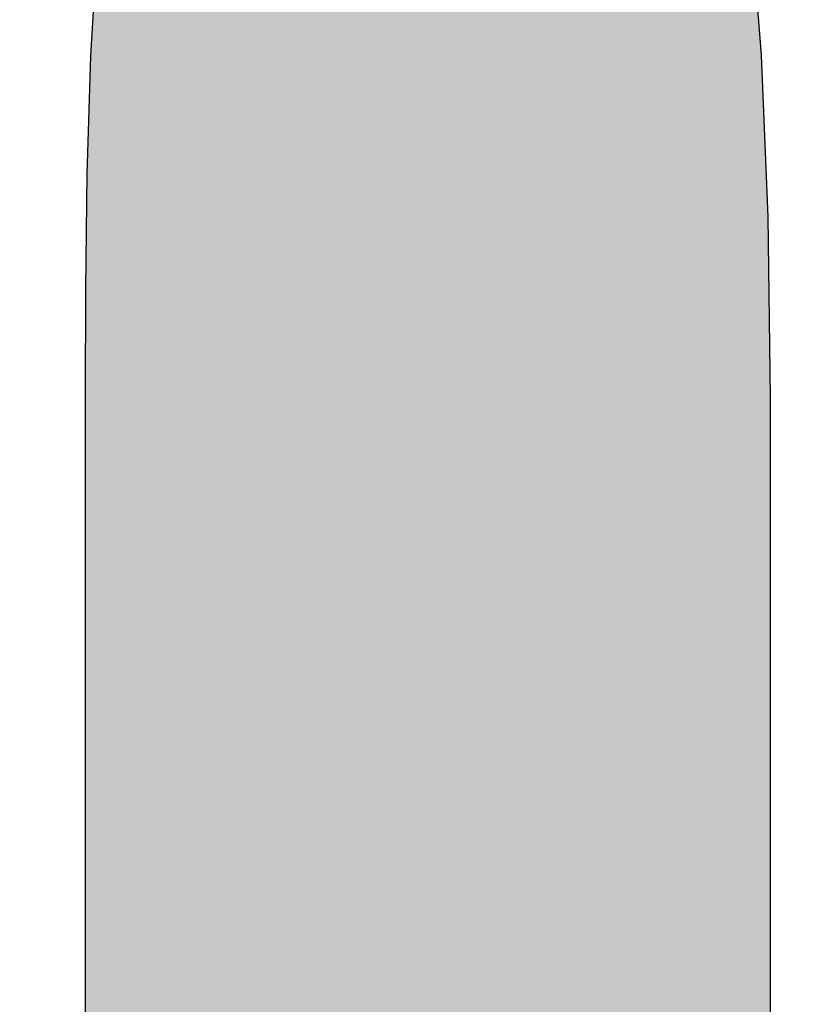
# Model space of a CAD drawing. Extents: x 0 to 910, y 0 to 607.
# Drawn here: x 857 to 858, y 46 to 47 of the extents above; entities that cross this region are included whole.
import ezdxf
from ezdxf.enums import TextEntityAlignment as Align

# ---------------------------------------------------------------- set-up
doc = ezdxf.new("R2010")
doc.units = 0
doc.header["$LTSCALE"] = 15
doc.header["$MEASUREMENT"] = 0
for name, color, linetype in [('ADA1', 7, 'CONTINUOUS'), ('FIBER', 234, 'CONTINUOUS'), ('PHASE-1', 7, 'CONTINUOUS'), ('PLAY', 7, 'CONTINUOUS'), ('TITLEBLOCK', 7, 'CONTINUOUS')]:
    doc.layers.add(name, color=color, linetype=linetype)
doc.styles.add('ROMANS', font='romans', dxfattribs={"width": 0.83, "height": 4})
doc.styles.add('STYLE1', font='romanc', dxfattribs={"height": 5})

# ---------------------------------------------------------------- blocks, each defined once
blk = doc.blocks.new('titleone')
at = {"layer": 'TITLEBLOCK'}
h = blk.add_hatch(color=256, dxfattribs=at)
h.paths.add_polyline_path([(821.3273502155297, 16.43161787782533), (821.3721151382609, 16.79665750573952), (821.4386370643846, 17.1529451891946), (821.5291944479837, 17.49350707145177), (821.6459987299185, 17.81130674997414), (821.791306026522, 18.09941951118803), (821.9673501164046, 18.3507866147575), (822.1763871158824, 18.55848334710133), (822.420628465772, 18.71547330567006), (822.7023302824642, 18.8148094391168), (823.0237040067158, 18.84947768266433), (823.3451000687622, 18.81480943911126), (823.6268018854252, 18.71547330567179), (823.8710432353295, 18.55848334709916), (824.0800578970262, 18.3507866147575), (824.2561019869089, 18.09941951118377), (824.401409283497, 17.81130674998609), (824.5182135654474, 17.49350707146034), (824.608770949062, 17.15294518920912), (824.6752928751549, 16.79665750574502), (824.720035460121, 16.43161787781764), (824.7452548202742, 16.06480909725317), (824.7531623964306, 15.70322512479046), (824.7510403067835, 15.4627432242368), (824.7410776543364, 15.17500350404617), (824.7178910326771, 14.8529976204557), (824.6760746976598, 14.50971946345166), (824.610245242903, 14.1581624762641), (824.5149969242747, 13.81132188918717), (824.384946335363, 13.48219248571344), (824.2146877320196, 13.1837663688043), (823.9988153700839, 12.92903742847085), (823.7319681809694, 12.73099955470543), (823.4087404204846, 12.60264887130716), (823.0237040067158, 12.55697703445507), (822.6386899307123, 12.60264887130631), (822.3154621702569, 12.73099955470543), (822.0485926433324, 12.92903742846232), (821.8327426191919, 13.18376636879276), (821.6624840158339, 13.48219248570705), (821.5324110891412, 13.81132188918504), (821.4371627705121, 14.15816247627396), (821.3713333157699, 14.50971946344913), (821.3295169807537, 14.8529976204651), (821.3063303591103, 15.17500350405426), (821.2963677066329, 15.4627432242317), (821.2942456169852, 15.70322512478788), (821.3021531931573, 16.06480909724637)])
h.paths.add_polyline_path([(825.2286590948551, 5.083702003396388), (825.2374286303301, 5.124193065498423), (825.2470146398057, 5.175600687282238), (825.2570844857227, 5.236957195871277), (825.267366010075, 5.307355397949582), (825.2775568151052, 5.385827620617555), (825.2873545030257, 5.47143643078045), (825.2964717959443, 5.563259515229854), (825.3045911762082, 5.66032920107741), (825.3114404858111, 5.761723175109664), (825.3166870872152, 5.866488884332753), (825.3200588224129, 5.973688895641187), (825.3212532936274, 6.082400895835621), (825.3212532936274, 7.59692991324984), (825.3183351550905, 7.833903929804924), (825.3094900201786, 8.04608132879632), (825.2945969297382, 8.234218104649353), (825.2734895650201, 8.399145851255701), (825.2460469669322, 8.541650802825526), (825.2121330564345, 8.662564553247229), (825.1715966346651, 8.762658216847786), (825.1243167425098, 8.842763387511555), (825.0701421810754, 8.903651179548621), (825.0089368713839, 8.946153186850072), (824.9405798542917, 8.971070763529028), (824.8649048110395, 8.979190143793106), (824.7631026000072, 8.96248266671446), (824.6782195445046, 8.914930616558184), (824.608728535769, 8.840404684857225), (824.5530873451136, 8.74282092279081), (824.5097386240351, 8.62601978211307), (824.4771703836461, 8.493917314003472), (824.4538403952885, 8.350369090107678), (824.438206430305, 8.19926092182665), (824.4287111401719, 8.0444937404767), (824.4238425359825, 7.889923117670321), (824.4220432692232, 7.739434864834694), (824.4217862311218, 7.596929913255336), (824.4217862311218, 6.082400895841122), (824.4242054133111, 5.856781915753992), (824.4317048781558, 5.652587818031648), (824.44472310238, 5.469485965136505), (824.4636683229899, 5.3071134797304), (824.4889638968754, 5.165137724263033), (824.5209878212812, 5.043210941292584), (824.5601936928381, 4.940985373380014), (824.6069746286562, 4.858113263078494), (824.66173886575, 4.794261972841785), (824.7249097610099, 4.749083745228639), (824.7969106712765, 4.722230822787918), (824.8781347136993, 4.713355448087697), (824.9358019694345, 4.718118213039594), (824.9867711144503, 4.731605153815586), (825.0314957454174, 4.752621799193076), (825.0704294589679, 4.779973677965675), (825.1040409716776, 4.812481438798709), (825.1327687603324, 4.84893549060768), (825.1570966613443, 4.888141362153792), (825.1774782713944, 4.928904582262184), (825.1943671871439, 4.970045799581666), (825.2082170052432, 5.010355423013291), (825.2194964422606, 5.048638981357062)])
h.paths.add_polyline_path([(822.1683401184845, 5.083702003396388), (822.1771096539595, 5.124193065498423), (822.1866956634351, 5.175600687282238), (822.1967655093521, 5.236957195871277), (822.2070470337044, 5.307355397949582), (822.2172378387346, 5.385827620617555), (822.2270355266551, 5.47143643078045), (822.2361528195737, 5.563259515229854), (822.2442721998376, 5.66032920107741), (822.2511215094405, 5.761723175109664), (822.2563681108446, 5.866488884332753), (822.2597398460423, 5.973688895641187), (822.2609343172568, 6.082400895835621), (822.2609343172568, 7.59692991324984), (822.2580161787199, 7.833903929804924), (822.249171043808, 8.04608132879632), (822.2342779533676, 8.234218104649353), (822.2131705886495, 8.399145851255701), (822.1857279905616, 8.541650802825526), (822.1518140800639, 8.662564553247229), (822.1112776582945, 8.762658216847786), (822.0639977661392, 8.842763387511555), (822.0098232047048, 8.903651179548621), (821.9486178950133, 8.946153186850072), (821.8802608779212, 8.971070763529028), (821.804585834669, 8.979190143793106), (821.7027836236366, 8.96248266671446), (821.617900568134, 8.914930616558184), (821.5484095593985, 8.840404684857225), (821.492768368743, 8.74282092279081), (821.4494196476645, 8.62601978211307), (821.4168514072755, 8.493917314003472), (821.3935214189179, 8.350369090107678), (821.3778874539344, 8.19926092182665), (821.3683921638013, 8.0444937404767), (821.363523559612, 7.889923117670321), (821.3617242928526, 7.739434864834694), (821.3614672547512, 7.596929913255336), (821.3614672547512, 6.082400895841122), (821.3638864369406, 5.856781915753992), (821.3713859017852, 5.652587818031648), (821.3844041260094, 5.469485965136505), (821.4033493466193, 5.3071134797304), (821.4286449205048, 5.165137724263033), (821.4606688449106, 5.043210941292584), (821.4998747164675, 4.940985373380014), (821.5466556522856, 4.858113263078494), (821.6014198893794, 4.794261972841785), (821.6645907846394, 4.749083745228639), (821.7365916949059, 4.722230822787918), (821.8178157373287, 4.713355448087697), (821.8754829930639, 4.718118213039594), (821.9264521380798, 4.731605153815586), (821.9711767690468, 4.752621799193076), (822.0101104825973, 4.779973677965675), (822.043721995307, 4.812481438798709), (822.0724497839618, 4.84893549060768), (822.0967776849737, 4.888141362153792), (822.1171592950238, 4.928904582262184), (822.1340482107734, 4.970045799581666), (822.1478980288726, 5.010355423013291), (822.15917746589, 5.048638981357062)])
h.paths.add_polyline_path([(818.9817933223167, 5.083702003396388), (818.9905628577917, 5.124193065498423), (819.0001337473816, 5.175600687286567), (819.0102035932886, 5.236957195875913), (819.020485117661, 5.307355397946996), (819.0306759226808, 5.385827620621882), (819.0404887304871, 5.471436430788232), (819.0495909035103, 5.563259515226694), (819.0577254036698, 5.660329201070471), (819.0645595933873, 5.761723175106441), (819.0698213146766, 5.866488884332753), (819.0731779299789, 5.97368889565189), (819.0743724011929, 6.08240089583995), (819.0743724011929, 7.596929913254202), (819.0714542626561, 7.833903929809551), (819.06262424763, 8.04608132878938), (819.0477160373041, 8.234218104653408), (819.0266086726064, 8.399145851252518), (818.9991660745079, 8.541650802829253), (818.9652521640005, 8.662564553251856), (818.9247308621266, 8.762658216847786), (818.8774509699813, 8.842763387504013), (818.823276408547, 8.903651179541678), (818.7620786587881, 8.946153186851213), (818.6937155937461, 8.97107076353074), (818.6180481104267, 8.97919014379629), (818.5162398514534, 8.962482666710669), (818.4313552839584, 8.914930616560232), (818.3618597392451, 8.840404684860987), (818.3062109886674, 8.742820922793388), (818.2628713395038, 8.626019782118814), (818.230301587142, 8.493917314007259), (818.206965550815, 8.350369090118953), (818.1913225139062, 8.199260921827246), (818.181833271713, 8.044493740469752), (818.1769616435585, 7.88992311766774), (818.1751669127569, 7.739434864829759), (818.174909874666, 7.596929913257357), (818.1749098746556, 6.082400895843161), (818.1773214969124, 5.856781915755164), (818.1848300336815, 5.652587818028463), (818.1978512818812, 5.469485965136505), (818.2167965024909, 5.307113479737616), (818.2420799804764, 5.16513772426363), (818.2741160007824, 5.043210941292584), (818.313315824379, 4.940985373380014), (818.3600937362318, 4.858113263082215), (818.4148640212758, 4.794261972845547), (818.4780394524937, 4.749083745223743), (818.5500328028273, 4.722230822781547), (818.6312568452505, 4.71335544808079), (818.6889301489359, 4.718118213039594), (818.7398962699762, 4.731605153826859), (818.7846178769483, 4.752621799193076), (818.8235485665339, 4.779973677963085), (818.8571600792535, 4.812481438795524), (818.8858878679083, 4.848935490605065), (818.9102157689102, 4.888141362157583), (818.9305973789707, 4.928904582259001), (818.9474862947199, 4.970045799579356), (818.9613361128092, 5.010355423017081), (818.9726155498263, 5.048638981360794)])
h.paths.add_polyline_path([(810.1659071103572, 7.59848257378097), (810.1629889718207, 7.835456590338065), (810.1541438369085, 8.047633989328894), (810.1392507464681, 8.235770765181623), (810.1181433817494, 8.400698511790862), (810.0907007836621, 8.5432034633578), (810.0567868731653, 8.664117213779225), (810.016250451395, 8.764210877380359), (809.96897055924, 8.84431604804356), (809.9147959978058, 8.905203840081194), (809.8535906881137, 8.947705847382645), (809.7852336710216, 8.9726234240616), (809.7095586277694, 8.98074280432568), (809.6077564167371, 8.964035327247032), (809.5228733612345, 8.916483277091066), (809.4533823524989, 8.841957345389797), (809.3977411618434, 8.74437358332368), (809.3543924407653, 8.627572442645913), (809.321824200376, 8.49546997453665), (809.2984942120186, 8.351921750640821), (809.2828602470348, 8.20081358235576), (809.2733649569018, 8.046046401013033), (809.2684963527124, 7.89147577820148), (809.2666970859535, 7.740987525367833), (809.2664400478517, 7.598482573744509), (809.2664400478517, 6.083953556372819), (809.268859230041, 5.858334576289778), (809.2763586948856, 5.654140478566807), (809.2893769191098, 5.471038625669078), (809.3083221397197, 5.308666140263242), (809.3336177136052, 5.166690384795608), (809.3656416380104, 5.044763601825725), (809.4048475095681, 4.942538033912587), (809.4516284453861, 4.859665923610729), (809.5063926824798, 4.795814633374359), (809.5695635777398, 4.75063640576121), (809.6415644880063, 4.723783483320489), (809.7227885304292, 4.714908108620268), (809.7804557861643, 4.719670873572166), (809.8314249311802, 4.733157814348159), (809.8761495621472, 4.75417445972565), (809.9150832756977, 4.781526338498246), (809.9486947884075, 4.81403409933155), (809.9774225770623, 4.850488151140553), (810.0017504780742, 4.889694022686097), (810.0221320881243, 4.930457242794182), (810.0390210038734, 4.971598460112524), (810.0528708219731, 5.011908083546192), (810.0641502589906, 5.050191641893964), (810.0733129115849, 5.085254663928364), (810.0820824470597, 5.125745726030427), (810.0916684565356, 5.177153347813945), (810.1017383024517, 5.23850985640385), (810.1120198268037, 5.308908058476383), (810.1222106318344, 5.38738028114318), (810.1320083197546, 5.472989091308964), (810.1411256126745, 5.564812175761283), (810.1492449929378, 5.661881861605622), (810.1560943025409, 5.76327583564049), (810.1613409039451, 5.868041544862169), (810.164712639143, 5.975241556174332), (810.1659071103572, 6.083953556360104)])
h.paths.add_polyline_path([(806.9793451942934, 7.59848257378993), (806.9764270557565, 7.835456590344144), (806.9675970407304, 8.047633989321078), (806.9526888304046, 8.235770765187423), (806.9315814657068, 8.400698511785688), (806.9041388676093, 8.543203463360685), (806.8702249571013, 8.66411721378443), (806.8297036552268, 8.764210877380359), (806.7824237630817, 8.844316048036585), (806.728249201648, 8.90520384007425), (806.6670514518886, 8.947705847383785), (806.5986883868466, 8.972623424063313), (806.5230209035271, 8.980742804328862), (806.4212126445539, 8.964035327243241), (806.3363280770589, 8.916483277092805), (806.2668325323456, 8.84195734539356), (806.2111837817683, 8.744373583325691), (806.1678441326043, 8.627572442651116), (806.1352743802424, 8.495469974540102), (806.1119383439154, 8.351921750653537), (806.0962953070067, 8.200813582358645), (806.0868060648135, 8.046046401000586), (806.0819344366593, 7.891475778197123), (806.0801397058576, 7.740987525359753), (806.0798826677665, 7.59848257380207), (806.079882667756, 6.08395355637081), (806.0822942900129, 5.858334576287469), (806.0898028267825, 5.654140478560766), (806.1028240749816, 5.471038625669078), (806.1217692955915, 5.308666140268446), (806.1470527735769, 5.166690384795608), (806.1790887938829, 5.044763601825156), (806.2182886174794, 4.942538033912857), (806.2650665293322, 4.859665923614788), (806.3198368143766, 4.79581463337812), (806.3830122455942, 4.750636405756314), (806.4550055959278, 4.723783483314122), (806.536229638351, 4.714908108613361), (806.5939029420364, 4.719670873572166), (806.6448690630766, 4.733157814359434), (806.6895906700495, 4.754174459725919), (806.7285213596343, 4.781526338495331), (806.762132872354, 4.814034099328396), (806.7908606610088, 4.850488151137638), (806.8151885620107, 4.889694022690156), (806.8355701720702, 4.930457242790727), (806.8524590878197, 4.971598460111929), (806.8663089059097, 5.011908083550491), (806.8775883429267, 5.050191641891953), (806.8867661154171, 5.085254663927788), (806.8955356508931, 5.12574572603388), (806.9051065404834, 5.177153347825488), (806.9151763863882, 5.238509856404697), (806.9254579107619, 5.308908058475778), (806.9356487157825, 5.387380281153849), (806.9454615235868, 5.472989091324017), (806.9545636966104, 5.56481217575752), (806.9626981967706, 5.661881861603881), (806.9695323864881, 5.763275835634118), (806.9747941077774, 5.868041544865324), (806.9781507230794, 5.975241556181846), (806.9793451942934, 6.083953556367318)])
h.paths.add_polyline_path([(803.7929919327004, 7.853691176196795), (803.7803320498375, 8.09172358495772), (803.7613323976261, 8.29758087043123), (803.7352596614567, 8.4729413402835), (803.7013805266974, 8.619483302161141), (803.6589571428212, 8.738869943815235), (803.6072622431379, 8.832794692804349), (803.5455428572137, 8.902935856763383), (803.4730732303909, 8.95095662346609), (803.389127607981, 8.97853530056477), (803.2929651154614, 8.987365315599996), (803.2002801973571, 8.978867938122777), (803.1230024458961, 8.954086440441507), (803.0597408313338, 8.914094334669876), (803.009074084096, 8.859995372677746), (802.9696262943023, 8.792832826805379), (802.9399761924403, 8.71372556880616), (802.9187327487335, 8.623716871009648), (802.9044898135346, 8.523910485298162), (802.8958412371521, 8.415379923765725), (802.8914111097484, 8.299198698534473), (802.8897781617585, 8.17645544158696), (802.889551363428, 8.048208545090207), (802.8918949461804, 7.819520227593262), (802.8995002502318, 7.609746890919082), (802.9132139893337, 7.419085093642519), (802.9338828772854, 7.247716274420988), (802.9623536278098, 7.095806752040165), (802.9995031944958, 6.963568204937534), (803.0461480513353, 6.851166951886439), (803.1031349120685, 6.758784431562139), (803.1713558501524, 6.686617202502497), (803.2516122197115, 6.634831583493686), (803.3447809742577, 6.603639252979123), (803.4517088275613, 6.593191409851588), (803.4795445427794, 6.59387180484257), (803.5095424020755, 6.595882750043732), (803.5408859314695, 6.599194005686076), (803.5727132973153, 6.603729972316208), (803.6041626659373, 6.609460410156178), (803.6344024434593, 6.616339959541419), (803.6625859161109, 6.624323260800885), (803.6878361303501, 6.633364954280946), (803.7093275402322, 6.643419680314631), (803.7262013360863, 6.65442695933263), (803.7376108041416, 6.66635655156079), (803.7427046946791, 6.679163097344063), (803.7480450393901, 6.710204228962617), (803.7540052995296, 6.749440340288334), (803.7603798446384, 6.795419922026497), (803.7669600202285, 6.846706584710676), (803.7735401958103, 6.901863938904276), (803.7799147409072, 6.959425355418599), (803.7858750010678, 7.01795444480106), (803.7912138337763, 7.075984577875404), (803.7957286325623, 7.13210960494705), (803.7992077189704, 7.184847776954875), (803.8014469744979, 7.232762704437208), (803.8022392566779, 7.274402878086494), (803.8000498967839, 7.581820456376759)])
for points in [[(819.0743724011929, 6.08240089583995), (819.0743724011929, 7.596929913254202), (819.0714542626561, 7.833903929809551), (819.06262424763, 8.04608132878938), (819.0477160373041, 8.234218104653408)], [(818.1913225139062, 8.199260921827246), (818.181833271713, 8.044493740469752), (818.1769616435585, 7.88992311766774), (818.1751669127569, 7.739434864829759), (818.174909874666, 7.596929913257357), (818.1749098746556, 6.082400895843161)], [(818.1913225139062, 8.199260921826072), (818.181833271713, 8.044493740468013), (818.1769616435588, 7.88992311766455), (818.1751669127572, 7.73943486482718), (818.174909874666, 7.596929913269497), (818.1749098746556, 6.082400895838237)], [(819.0743724011929, 6.082400895834745), (819.0743724011929, 7.596929913257357), (819.0714542626561, 7.833903929811571), (819.06262424763, 8.046081328788505), (819.0477160373041, 8.23421810465485)]]:
    blk.add_lwpolyline(points, dxfattribs=at)
at = {"layer": 'ADA1', "style": 'ROMANS', "width": 0.83}
for tag, p in [('TELEV', (102.6084154544805, 80.52965280617383)), ('TACR', (159.6404143403444, 73.4504549835946)), ('TACRR', (206.6549614789531, 73.4504549835946)), ('TACT', (159.5047404282871, 66.14680046661557)), ('TACTR', (206.6549614789533, 66.14680046661557)), ('TGL', (159.5047404282871, 58.55254822376614)), ('TGLR', (206.6069636446417, 58.55254822376614)), ('TDTGL', (159.6404143403444, 51.71916858163115)), ('DTGLR', (206.6549614789531, 51.46182005084539))]:
    blk.add_attdef(tag, p, '', height=4.274999999999999, dxfattribs=at)
at = {"layer": 'FIBER', "style": 'ROMANS', "width": 0.83}
blk.add_attdef('SQ.FT.', (777.7128382670294, 170.7314347394555), '', height=3, dxfattribs=at)
at = {"layer": 'PLAY', "style": 'ROMANS', "width": 0.83}
blk.add_attdef('YEARS', text='', height=2.9325, dxfattribs=at).set_placement((799.0585708970698, 351.5290120443724), align=Align.MIDDLE)
blk.add_attdef('YR/MO', (806.5924621564088, 350.1293491485316), '', height=2.99924866497566, dxfattribs=at)
at = {"layer": 'TITLEBLOCK', "style": 'ROMANS'}
for tag, p, height, width in [('INTLS', (783.6233664833487, 109.0879430371216), 3.883707773934472, 0.825), ('COPYRIGHT_DATE', (787.9704746443138, 102.3464332740283), 2.862159760252945, 0.83)]:
    blk.add_attdef(tag, p, '', height=height, dxfattribs=dict(at, width=width))
for tag, height, width, p in [('DATE', 3.200000000000003, 0.8300000000000403, (754.258227716596, 77.86204307841027)), ('DWG', 3.200000000000003, 0.8300000000000403, (788.4150279371325, 77.6506108320124)), ('INITIALS', 3.199999999999989, 0.830000000000044, (826.3618396748368, 77.36342265067279)), ('DATE', 3.200000000000003, 0.8300000000000403, (754.4205847788916, 70.18749620037661)), ('DWG', 3.200000000000003, 0.8300000000000403, (788.4150279371325, 69.97606395397872)), ('INITIALS', 3.199999999999989, 0.830000000000044, (826.3618396748368, 69.68887577263911)), ('DATE', 3.200000000000003, 0.8300000000000403, (754.4205871002681, 62.61449911675291)), ('DWG', 3.200000000000003, 0.8300000000000403, (788.4150279371325, 62.40306687035502)), ('INITIALS', 3.199999999999989, 0.830000000000044, (826.3618396748368, 62.1158786890154))]:
    blk.add_attdef(tag, text='', height=height, dxfattribs=dict(at, width=width)).set_placement(p, align=Align.MIDDLE)
at = {"layer": 'TITLEBLOCK', "style": 'STYLE1', "flags": 4}
for tag, height, p in [('PROJ1', 5.864999999999999, (394.9178892197585, 23.88981754662255)), ('REP1', 5.876455078125, (554.9538168663714, 23.93800786220439)), ('SYS', 4.887499999999999, (676.8279091922584, 22.22142596563376)), ('REP2', 5.876455078125, (554.9538168663714, 13.70665687955548)), ('PROJ2', 5.864999999999999, (394.9178892197585, 13.52463218539434)), ('REPCONTACT', 5.219219970703125, (554.9538168663714, 4.373803165923775)), ('LOCATION', 4.887499999999999, (394.9178892197585, 3.840308713220665)), ('NUMBER', 4.887499999999999, (676.0325940445166, -2.165247832351637))]:
    blk.add_attdef(tag, text='', height=height, dxfattribs=at).set_placement(p, align=Align.MIDDLE)

msp = doc.modelspace()

# ---------------------------------------------------------------- block references
at = {"layer": 'PHASE-1'}
msp.add_blockref('titleone', (39, 39), dxfattribs=at)

doc.saveas('drawing.dxf')
